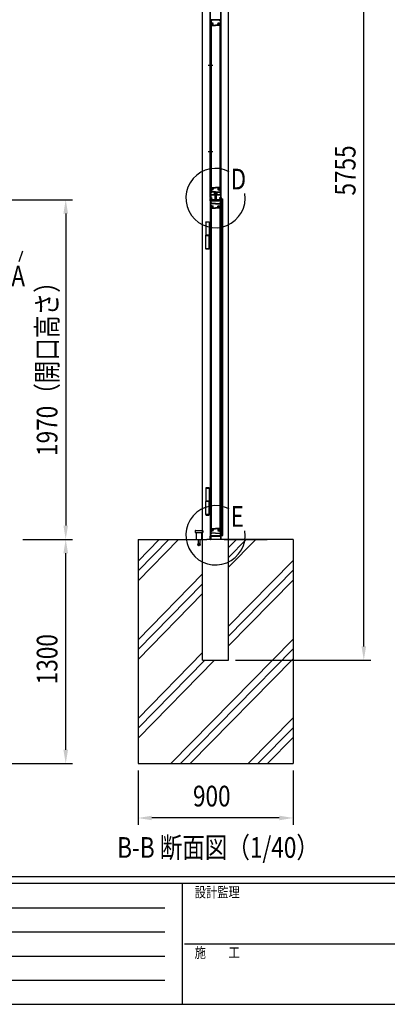
# Model space of a CAD drawing. Units: millimetres. Extents: x 275 to 16335, y 94 to 11534.
# Drawn here: x 4632 to 6766, y 94 to 5804 of the extents above; entities that cross this region are included whole.
import ezdxf

# ---------------------------------------------------------------- set-up
doc = ezdxf.new("R2010")
doc.units = ezdxf.units.MM
doc.linetypes.add('CENTER', pattern=[50.8, 31.75, -6.35, 6.35, -6.35])
doc.layers.add('FRAME', color=3, linetype='Continuous', lineweight=30)
for name, color, linetype in [('HATCH', 2, 'Continuous'), ('MOJI', 7, 'Continuous'), ('SJC', 7, 'Continuous'), ('SUNPOU', 4, 'Continuous')]:
    doc.layers.add(name, color=color, linetype=linetype)
doc.styles.add('EXT08', font='ROMANS', dxfattribs={"width": 0.8, "bigfont": 'EXTFONT'})
doc.styles.add('text-b', font='extslim2.shx', dxfattribs={"width": 0.8, "bigfont": 'extfont2.shx'})

msp = doc.modelspace()

# ---------------------------------------------------------------- linework, layer by layer
at = {"layer": 'FRAME'}
for p, q in [((15975, 833.8), (375, 833.8)), ((5575, 793.8), (375, 793.8)), ((5575, 793.8), (5575, 93.8)), ((8175, 793.8), (5575, 793.8)), ((375, 93.8), (5575, 93.8)), ((5575, 93.8), (8175, 93.8))]:
    msp.add_line(p, q, dxfattribs=at)
at = {"layer": 'FRAME', "color": 94}
for p, q in [((460, 653.8), (5475, 653.8)), ((460, 513.8), (5475, 513.8)), ((5590, 443.8), (8175, 443.8)), ((460, 373.8), (5475, 373.8)), ((460, 233.8), (5475, 233.8))]:
    msp.add_line(p, q, dxfattribs=at)
at = {"layer": 'HATCH'}
for p, q in [((5319.4, 2550.3), (5554.4, 2789.5)), ((5319.4, 2607.4), (5498.3, 2789.5)), ((5319.4, 2664.5), (5442.3, 2789.5)), ((5844.4, 2685.3), (5946.7, 2789.5)), ((5844.4, 2628.3), (6002.8, 2789.5)), ((5844.4, 2742.4), (5890.7, 2789.5)), ((5844.4, 2286.1), (6219.4, 2667.7)), ((5319.4, 2208.1), (5694.4, 2589.8)), ((5844.4, 2229), (6219.4, 2610.6)), ((5319.4, 2151), (5694.4, 2532.7)), ((5844.4, 2171.9), (6219.4, 2553.6)), ((5319.4, 2094), (5694.4, 2475.6)), ((5510.2, 1489.5), (6219.4, 2211.4)), ((5319.4, 1751.7), (5694.4, 2133.4)), ((5566.2, 1489.5), (6219.4, 2154.3)), ((5319.4, 1694.7), (5707.4, 2089.5)), ((5319.4, 1637.6), (5763.4, 2089.5)), ((5622.3, 1489.5), (6219.4, 2097.2)), ((5958.6, 1489.5), (6219.4, 1755)), ((6014.6, 1489.5), (6219.4, 1697.9)), ((6070.7, 1489.5), (6219.4, 1640.9))]:
    msp.add_line(p, q, dxfattribs=at)
at = {"layer": 'MOJI'}
for centre in [(5769.4, 4769.5), (5769.4, 2813.5)]:
    msp.add_arc(centre, 172.2, 62.4335, 8.8935, dxfattribs=at)
at = {"layer": 'SJC'}
for p, q in [((5694.4, 2789.5), (5694.4, 7844.5)), ((5844.4, 2789.5), (5844.4, 7844.5)), ((5738, 4789.5), (5738, 7789.5)), ((5739.6, 4789.5), (5739.6, 7789.5)), ((5799.6, 4789.5), (5799.6, 7789.5)), ((5801.2, 4789.5), (5801.2, 7789.5)), ((5738, 5789.5), (5739.6, 5789.5)), ((5739.6, 5802), (5739.6, 5804)), ((5739.6, 5799), (5739.6, 5797)), ((5739.6, 5794), (5739.6, 5790)), ((5739.6, 5785.5), (5739.6, 5789)), ((5741.6, 5789.5), (5740.1, 5789.5)), ((5740.1, 5789.5), (5742.1, 5789.5)), ((5741.6, 5789.5), (5740.1, 5789.5)), ((5740.6, 5770.5), (5741.6, 5770.5)), ((5741.2, 5787.5), (5741.2, 5773.5)), ((5741.2, 5787.5), (5744.4, 5787.5)), ((5741.2, 5773.5), (5741.6, 5773.5)), ((5741.6, 5803.5), (5745.1, 5803.5)), ((5741.6, 5789.5), (5741.6, 5803.5)), ((5741.6, 5787.5), (5741.6, 4813.5)), ((5741.6, 5787.5), (5744.6, 5787.5)), ((5741.6, 5770.5), (5741.6, 5773.5)), ((5742.1, 5802.5), (5743.1, 5803.5)), ((5742.1, 5802.5), (5742.1, 5789.5)), ((5743.1, 5803.5), (5744.7, 5803.5)), ((5743.1, 5803.5), (5744.7, 5803.5)), ((5743.6, 5800.3), (5743.6, 5789)), ((5748.2, 5800.3), (5743.6, 5800.3)), ((5743.6, 5789), (5744.9, 5789)), ((5743.9, 5801.8), (5744.9, 5803.2)), ((5748.2, 5801.5), (5744, 5801.5)), ((5744.4, 5787.5), (5744.4, 5779.5)), ((5744.4, 5779.5), (5746.4, 5777.5)), ((5744.6, 5787.5), (5744.6, 4813.5)), ((5745.1, 5802), (5745.1, 5803.5)), ((5745.6, 5801.5), (5746.6, 5801.5)), ((5745.9, 5788), (5745.9, 5780.1)), ((5745.9, 5780.1), (5747.4, 5778.6)), ((5746.4, 5777.5), (5746.4, 5771.5)), ((5747.1, 5802), (5747.1, 5803.5)), ((5769.6, 5803.5), (5747.1, 5803.5)), ((5748.4, 5801.8), (5747.4, 5803.2)), ((5747.4, 5770.5), (5769.6, 5770.5)), ((5747.6, 5803.5), (5769.6, 5803.5)), ((5747.9, 5776), (5747.9, 5772)), ((5747.9, 5772), (5769.6, 5772)), ((5749.1, 5778.9), (5748, 5778.5)), ((5749.8, 5777), (5748.3, 5776.5)), ((5749.6, 5801.7), (5749.6, 5802.3)), ((5769.6, 5802.3), (5749.6, 5802.3)), ((5756.1, 5781.2), (5756.1, 5782.9)), ((5756.1, 5776.1), (5756.1, 5777.8)), ((5791.7, 5803.5), (5769.6, 5803.5)), ((5769.6, 5803.5), (5792.1, 5803.5)), ((5769.6, 5802.3), (5789.6, 5802.3)), ((5791.3, 5772), (5769.6, 5772)), ((5791.8, 5770.5), (5769.6, 5770.5)), ((5783.1, 5781.2), (5783.1, 5782.9)), ((5783.1, 5776.1), (5783.1, 5777.8)), ((5789.5, 5777), (5791, 5776.5)), ((5789.6, 5801.7), (5789.6, 5802.3)), ((5790.2, 5778.9), (5791.3, 5778.5)), ((5790.9, 5801.8), (5791.9, 5803.2)), ((5791, 5801.5), (5795.2, 5801.5)), ((5791, 5800.3), (5795.6, 5800.3)), ((5791.3, 5776), (5791.3, 5772)), ((5793.3, 5780.1), (5791.8, 5778.6)), ((5792.1, 5802), (5792.1, 5803.5)), ((5793.6, 5801.5), (5792.6, 5801.5)), ((5794.8, 5779.5), (5792.8, 5777.5)), ((5792.8, 5777.5), (5792.8, 5771.5)), ((5793.3, 5788), (5793.3, 5780.1)), ((5794.1, 5802), (5794.1, 5803.5)), ((5797.6, 5803.5), (5794.1, 5803.5)), ((5795.6, 5789), (5794.3, 5789)), ((5795.4, 5801.8), (5794.4, 5803.2)), ((5796.1, 5803.5), (5794.6, 5803.5)), ((5794.6, 5787.5), (5794.6, 4813.5)), ((5797.6, 5787.5), (5794.6, 5787.5)), ((5798, 5787.5), (5794.8, 5787.5)), ((5794.8, 5787.5), (5794.8, 5779.5)), ((5795.6, 5800.3), (5795.6, 5789)), ((5797.1, 5802.5), (5796.1, 5803.5)), ((5797.1, 5802.5), (5797.1, 5789.5)), ((5799.1, 5789.5), (5797.1, 5789.5)), ((5797.6, 5789.5), (5797.6, 5803.5)), ((5797.6, 5789.5), (5799.1, 5789.5)), ((5797.6, 5789.5), (5799.1, 5789.5)), ((5797.6, 5787.5), (5797.6, 4813.5)), ((5797.6, 5770.5), (5797.6, 5773.5)), ((5798, 5773.5), (5797.6, 5773.5)), ((5798.7, 5770.5), (5797.6, 5770.5)), ((5798, 5787.5), (5798, 5773.5)), ((5799.6, 5802), (5799.6, 5804)), ((5799.6, 5799), (5799.6, 5797)), ((5799.6, 5794), (5799.6, 5790)), ((5799.6, 5785.5), (5799.6, 5789)), ((5739.6, 4815.5), (5739.6, 4812)), ((5740.1, 4811.5), (5739.6, 4812)), ((5740.1, 4811.5), (5739.6, 4811)), ((5739.6, 4811), (5739.6, 4807)), ((5739.6, 4802), (5739.6, 4804)), ((5739.6, 4799), (5739.6, 4797)), ((5740.6, 4830.5), (5741.6, 4830.5)), ((5741.6, 4830.5), (5741.1, 4830.5)), ((5741.1, 4811), (5741.1, 4806.2)), ((5741.2, 4813.5), (5741.2, 4827.5)), ((5741.2, 4827.5), (5741.6, 4827.5)), ((5741.2, 4813.5), (5744.4, 4813.5)), ((5741.6, 4830.5), (5741.6, 4827.5)), ((5741.6, 4813.5), (5744.6, 4813.5)), ((5741.6, 4803.5), (5745.1, 4803.5)), ((5741.6, 4789.5), (5741.6, 4803.5)), ((5742.1, 4812), (5744.9, 4812)), ((5769.6, 4804.7), (5742.6, 4804.7)), ((5743.1, 4803.5), (5744.7, 4803.5)), ((5744.4, 4821.5), (5746.4, 4823.5)), ((5744.4, 4813.5), (5744.4, 4821.5)), ((5745.1, 4802), (5745.1, 4803.5)), ((5745.6, 4801.5), (5746.6, 4801.5)), ((5745.9, 4820.9), (5747.4, 4822.4)), ((5745.9, 4813), (5745.9, 4820.9)), ((5746.4, 4823.5), (5746.4, 4829.5)), ((5747.1, 4802), (5747.1, 4803.5)), ((5769.6, 4803.5), (5747.1, 4803.5)), ((5747.4, 4830.5), (5769.6, 4830.5)), ((5747.9, 4829), (5769.6, 4829)), ((5747.9, 4825), (5747.9, 4829)), ((5749.1, 4822.1), (5748, 4822.5)), ((5749.8, 4823.9), (5748.3, 4824.5)), ((5756.1, 4824.9), (5756.1, 4823.2)), ((5756.1, 4819.8), (5756.1, 4818.1)), ((5763.1, 4799.3), (5762.1, 4798.7)), ((5762.1, 4798.7), (5762.1, 4793.8)), ((5763.1, 4799.3), (5769.6, 4799.3)), ((5765.9, 4798.6), (5765.9, 4793.8)), ((5791.8, 4830.5), (5769.6, 4830.5)), ((5791.3, 4829), (5769.6, 4829)), ((5769.6, 4804.7), (5796.6, 4804.7)), ((5769.6, 4803.5), (5792.1, 4803.5)), ((5776.1, 4799.3), (5769.6, 4799.3)), ((5773.4, 4798.6), (5773.4, 4793.8)), ((5776.1, 4799.3), (5777.1, 4798.7)), ((5777.1, 4798.7), (5777.1, 4793.8)), ((5783.1, 4824.9), (5783.1, 4823.2)), ((5783.1, 4819.8), (5783.1, 4818.1)), ((5789.5, 4823.9), (5791, 4824.5)), ((5790.2, 4822.1), (5791.3, 4822.5)), ((5791.3, 4825), (5791.3, 4829)), ((5793.3, 4820.9), (5791.8, 4822.4)), ((5792.1, 4802), (5792.1, 4803.5)), ((5793.6, 4801.5), (5792.6, 4801.5)), ((5792.8, 4823.5), (5792.8, 4829.5)), ((5794.8, 4821.5), (5792.8, 4823.5)), ((5793.3, 4813), (5793.3, 4820.9)), ((5794.1, 4802), (5794.1, 4803.5)), ((5797.6, 4803.5), (5794.1, 4803.5)), ((5797.1, 4812), (5794.3, 4812)), ((5797.6, 4813.5), (5794.6, 4813.5)), ((5794.8, 4813.5), (5794.8, 4821.5)), ((5798, 4813.5), (5794.8, 4813.5)), ((5797.6, 4830.5), (5797.6, 4827.5)), ((5797.6, 4830.5), (5798.1, 4830.5)), ((5798.7, 4830.5), (5797.6, 4830.5)), ((5798, 4827.5), (5797.6, 4827.5)), ((5797.6, 4789.5), (5797.6, 4803.5)), ((5798, 4813.5), (5798, 4827.5)), ((5798.1, 4811), (5798.1, 4806.2)), ((5799.1, 4811.5), (5799.6, 4812)), ((5799.1, 4811.5), (5799.6, 4811)), ((5799.6, 4815.5), (5799.6, 4812)), ((5799.6, 4811), (5799.6, 4807)), ((5799.6, 4802), (5799.6, 4804)), ((5799.6, 4799), (5799.6, 4797)), ((5801.6, 4753.5), (5737.6, 4753.5)), ((5737.6, 4753.5), (5737.6, 2811.5)), ((5801.6, 4751.5), (5737.6, 4751.5)), ((5738, 4789.5), (5739.6, 4789.5)), ((5738, 4771.9), (5738, 4789.5)), ((5738, 4789.5), (5739.6, 4789.5)), ((5738, 4753.5), (5738, 4767)), ((5739.2, 4773.5), (5739.6, 4773.5)), ((5739.2, 4765.5), (5739.2, 4773.5)), ((5739.2, 4765.5), (5739.6, 4765.5)), ((5739.6, 4794), (5739.6, 4790)), ((5739.6, 4753.5), (5739.6, 4789.5)), ((5739.6, 4786.5), (5739.6, 4762.5)), ((5739.6, 4773.5), (5739.6, 4765.5)), ((5769.6, 4759.5), (5739.6, 4759.5)), ((5739.6, 4759.5), (5739.6, 4753.5)), ((5739.6, 4710), (5739.6, 4751.5)), ((5739.6, 4747), (5739.6, 4751)), ((5739.6, 4742), (5739.6, 4744)), ((5741.6, 4789.5), (5740.1, 4789.5)), ((5741.6, 4751.5), (5740.1, 4751.5)), ((5741.6, 4751.5), (5740.1, 4751.5)), ((5741.6, 4751.5), (5741.6, 4737.5)), ((5741.9, 4786.5), (5741.9, 4762.5)), ((5741.9, 4771.5), (5747.6, 4771.5)), ((5741.9, 4767.5), (5747.6, 4767.5)), ((5742.6, 4789.5), (5796.6, 4789.5)), ((5742.6, 4787.2), (5796.6, 4787.2)), ((5742.6, 4761.8), (5796.6, 4761.8)), ((5745.6, 4739.5), (5746.6, 4739.5)), ((5747.6, 4771.5), (5747.6, 4767.5)), ((5761.6, 4791.1), (5769.6, 4791.1)), ((5761.6, 4789.5), (5761.6, 4791.1)), ((5761.6, 4789.5), (5769.6, 4789.5)), ((5769.6, 4793.8), (5761.9, 4793.8)), ((5761.9, 4793.8), (5761.9, 4791.1)), ((5762.1, 4793.8), (5769.6, 4793.8)), ((5765.6, 4787.2), (5765.6, 4761.8)), ((5766.6, 4761.8), (5766.6, 4787.2)), ((5768.3, 4793.8), (5771, 4791.1)), ((5769.6, 4793.8), (5777.3, 4793.8)), ((5777.1, 4793.8), (5769.6, 4793.8)), ((5777.6, 4791.1), (5769.6, 4791.1)), ((5777.6, 4789.5), (5769.6, 4789.5)), ((5769.6, 4759.5), (5799.6, 4759.5)), ((5772.6, 4761.8), (5772.6, 4787.2)), ((5773.6, 4787.2), (5773.6, 4761.8)), ((5777.3, 4793.8), (5777.3, 4791.1)), ((5777.6, 4789.5), (5777.6, 4791.1)), ((5793.6, 4739.5), (5792.6, 4739.5)), ((5797.3, 4771.5), (5793.1, 4771.5)), ((5793.1, 4771.5), (5793.1, 4767.5)), ((5797.3, 4767.5), (5793.1, 4767.5)), ((5797.3, 4786.5), (5797.3, 4762.5)), ((5797.6, 4789.5), (5799.1, 4789.5)), ((5797.6, 4751.5), (5799.1, 4751.5)), ((5797.6, 4751.5), (5799.1, 4751.5)), ((5797.6, 4751.5), (5797.6, 4737.5)), ((5799.6, 4794), (5799.6, 4790)), ((5801.2, 4789.5), (5799.6, 4789.5)), ((5799.6, 4753.5), (5799.6, 4789.5)), ((5801.2, 4789.5), (5799.6, 4789.5)), ((5799.6, 4786.5), (5799.6, 4762.5)), ((5799.6, 4774.5), (5801.1, 4774.5)), ((5799.6, 4762.5), (5799.6, 4774.5)), ((5799.6, 4762.5), (5809.6, 4762.5)), ((5799.6, 4759.5), (5799.6, 4753.5)), ((5799.6, 4710), (5799.6, 4751.5)), ((5799.6, 4747), (5799.6, 4751)), ((5799.6, 4742), (5799.6, 4744)), ((5801.1, 4769.8), (5800.8, 4769.5)), ((5801.1, 4769.2), (5800.8, 4769.5)), ((5801.1, 4769.8), (5801.1, 4774.5)), ((5801.1, 4773.5), (5801.1, 4765.5)), ((5801.6, 4773.5), (5801.1, 4773.5)), ((5801.1, 4764), (5801.1, 4769.2)), ((5801.6, 4765.5), (5801.1, 4765.5)), ((5801.1, 4764), (5810.6, 4764)), ((5801.2, 4773.5), (5801.2, 4789.5)), ((5801.2, 4764), (5801.2, 4765.5)), ((5801.6, 4765.5), (5801.6, 4773.5)), ((5801.6, 4753.5), (5801.6, 2811.5)), ((5803.3, 4751.4), (5804.1, 4750.9)), ((5803.3, 4742.5), (5804.1, 4743.1)), ((5803.5, 4752.3), (5805.1, 4751.2)), ((5803.5, 4741.6), (5805.1, 4742.7)), ((5804.1, 4743.1), (5804.1, 4750.9)), ((5805.1, 4751.2), (5804.9, 4749.2)), ((5804.9, 4749.2), (5806.3, 4749.2)), ((5805.1, 4742.7), (5804.9, 4744.7)), ((5804.9, 4744.7), (5806.3, 4744.7)), ((5805.1, 4750), (5805.1, 4752)), ((5805.1, 4742), (5805.1, 4744)), ((5805.1, 2811.5), (5805.1, 4742)), ((5805.6, 4752.5), (5809.6, 4752.5)), ((5805.6, 4749.5), (5806.1, 4749.5)), ((5805.6, 4744.5), (5806.1, 4744.5)), ((5805.6, 4741.5), (5811.1, 4741.5)), ((5805.8, 4747.8), (5807.1, 4747.8)), ((5805.8, 4746.2), (5807.1, 4746.2)), ((5806.1, 4751), (5809.6, 4751)), ((5806.1, 4749.5), (5806.1, 4751)), ((5806.1, 4743), (5806.1, 4744.5)), ((5806.1, 4743), (5809.6, 4743)), ((5806.3, 4749.2), (5806.3, 4750.2)), ((5806.3, 4744.7), (5806.3, 4743.8)), ((5806.7, 4750.3), (5809.1, 4748.5)), ((5806.7, 4743.6), (5809.1, 4745.5)), ((5809.1, 4748.5), (5809.1, 4747)), ((5809.1, 4745.5), (5809.1, 4747)), ((5809.6, 4752.5), (5809.6, 4762.5)), ((5809.6, 4743), (5809.6, 4751)), ((5811.1, 2811.5), (5811.1, 4763.5)), ((5739.6, 4739), (5739.6, 4737)), ((5739.6, 4730), (5739.6, 4734)), ((5740.1, 4729.5), (5739.6, 4730)), ((5740.1, 4729.5), (5739.6, 4729)), ((5739.6, 4725.5), (5739.6, 4729)), ((5739.6, 4710), (5741.6, 4710)), ((5740.6, 4710.5), (5741.6, 4710.5)), ((5741.1, 4730), (5741.1, 4734.8)), ((5741.6, 4710.5), (5741.1, 4710.5)), ((5741.2, 4727.5), (5741.2, 4713.5)), ((5741.2, 4727.5), (5744.4, 4727.5)), ((5741.2, 4713.5), (5741.6, 4713.5)), ((5741.6, 4737.5), (5745.1, 4737.5)), ((5741.6, 4727.5), (5741.6, 2835.5)), ((5741.6, 4727.5), (5744.6, 4727.5)), ((5741.6, 4710.5), (5741.6, 4713.5)), ((5742.1, 4729), (5744.9, 4729)), ((5769.6, 4736.3), (5742.6, 4736.3)), ((5744.6, 4727.5), (5744.6, 2835.5)), ((5744.6, 4719.3), (5746.4, 4717.5)), ((5745.1, 4739), (5745.1, 4737.5)), ((5745.9, 4728), (5745.9, 4720.1)), ((5745.9, 4720.1), (5747.4, 4718.6)), ((5746.4, 4717.5), (5746.4, 4711.5)), ((5747.1, 4739), (5747.1, 4737.5)), ((5769.6, 4737.5), (5747.1, 4737.5)), ((5747.4, 4710.5), (5769.6, 4710.5)), ((5747.9, 4716), (5747.9, 4712)), ((5747.9, 4712), (5769.6, 4712)), ((5749.1, 4718.9), (5748, 4718.5)), ((5749.8, 4717), (5748.3, 4716.5)), ((5756.1, 4721.2), (5756.1, 4722.9)), ((5756.1, 4716.1), (5756.1, 4717.8)), ((5769.6, 4737.5), (5792.1, 4737.5)), ((5769.6, 4736.3), (5796.6, 4736.3)), ((5791.3, 4712), (5769.6, 4712)), ((5791.8, 4710.5), (5769.6, 4710.5)), ((5783.1, 4721.2), (5783.1, 4722.9)), ((5783.1, 4716.1), (5783.1, 4717.8)), ((5789.5, 4717), (5791, 4716.5)), ((5790.2, 4718.9), (5791.3, 4718.5)), ((5791.3, 4716), (5791.3, 4712)), ((5793.3, 4720.1), (5791.8, 4718.6)), ((5792.1, 4739), (5792.1, 4737.5)), ((5794.6, 4719.3), (5792.8, 4717.5)), ((5792.8, 4717.5), (5792.8, 4711.5)), ((5793.3, 4728), (5793.3, 4720.1)), ((5794.1, 4739), (5794.1, 4737.5)), ((5797.6, 4737.5), (5794.1, 4737.5)), ((5797.1, 4729), (5794.3, 4729)), ((5794.6, 4727.5), (5794.6, 2835.5)), ((5797.6, 4727.5), (5794.6, 4727.5)), ((5798, 4727.5), (5794.8, 4727.5)), ((5797.6, 4727.5), (5797.6, 2835.5)), ((5797.6, 4710.5), (5797.6, 4713.5)), ((5798, 4713.5), (5797.6, 4713.5)), ((5797.6, 4710.5), (5798.1, 4710.5)), ((5798.7, 4710.5), (5797.6, 4710.5)), ((5799.6, 4710), (5797.6, 4710)), ((5798, 4727.5), (5798, 4713.5)), ((5798.1, 4730), (5798.1, 4734.8)), ((5799.1, 4729.5), (5799.6, 4730)), ((5799.1, 4729.5), (5799.6, 4729)), ((5799.6, 4739), (5799.6, 4737)), ((5799.6, 4730), (5799.6, 4734)), ((5799.6, 4725.5), (5799.6, 4729)), ((5732.7, 4628.7), (5712.5, 4628.7)), ((5712.5, 4628.7), (5712.5, 4554.2)), ((5713.6, 4631.2), (5714.1, 4631.7)), ((5713.6, 4631.2), (5731.6, 4631.2)), ((5713.6, 4628.7), (5713.6, 4631.2)), ((5714.1, 4631.7), (5731.1, 4631.7)), ((5731.1, 4631.7), (5731.6, 4631.2)), ((5731.6, 4631.2), (5731.6, 4628.7)), ((5732.7, 4628.7), (5732.7, 4554.2)), ((5732.7, 4628.7), (5737.6, 4628.7)), ((5732.7, 4554.2), (5712.5, 4554.2)), ((5712.5, 4476.7), (5712.5, 4551.2)), ((5732.6, 4551.2), (5712.5, 4551.2)), ((5712.6, 4551.2), (5712.6, 4554.2)), ((5732.6, 4554.2), (5712.6, 4554.2)), ((5712.6, 4551.2), (5712.6, 4554.2)), ((5732.6, 4551.2), (5712.6, 4551.2)), ((5732.6, 4554.2), (5732.6, 4551.2)), ((5732.6, 4554.2), (5732.6, 4551.2)), ((5732.7, 4554.2), (5737.6, 4554.2)), ((5732.7, 4476.7), (5732.7, 4551.2)), ((5732.7, 4551.2), (5737.6, 4551.2)), ((5712.5, 4476.7), (5732.7, 4476.7)), ((5713.6, 4474.2), (5713.6, 4476.7)), ((5731.6, 4474.2), (5713.6, 4474.2)), ((5714.1, 4473.7), (5713.6, 4474.2)), ((5731.1, 4473.7), (5714.1, 4473.7)), ((5731.6, 4474.2), (5731.1, 4473.7)), ((5731.6, 4476.7), (5731.6, 4474.2)), ((5732.7, 4476.7), (5737.6, 4476.7)), ((5712.5, 3086.2), (5712.5, 3011.7)), ((5712.5, 3086.2), (5732.7, 3086.2)), ((5714.1, 3089.2), (5713.6, 3088.7)), ((5731.6, 3088.7), (5713.6, 3088.7)), ((5713.6, 3088.7), (5713.6, 3086.2)), ((5731.1, 3089.2), (5714.1, 3089.2)), ((5731.6, 3088.7), (5731.1, 3089.2)), ((5731.6, 3086.2), (5731.6, 3088.7)), ((5732.7, 3086.2), (5732.7, 3011.7)), ((5732.7, 3086.2), (5737.6, 3086.2)), ((5732.6, 3011.7), (5712.5, 3011.7)), ((5732.7, 3008.7), (5712.5, 3008.7)), ((5712.5, 2934.2), (5712.5, 3008.7)), ((5732.6, 3011.7), (5712.6, 3011.7)), ((5712.6, 3011.7), (5712.6, 3008.7)), ((5712.6, 3011.7), (5712.6, 3008.7)), ((5732.6, 3008.7), (5712.6, 3008.7)), ((5732.6, 3008.7), (5732.6, 3011.7)), ((5732.6, 3008.7), (5732.6, 3011.7)), ((5732.7, 3011.7), (5737.6, 3011.7)), ((5732.7, 2934.2), (5732.7, 3008.7)), ((5732.7, 3008.7), (5737.6, 3008.7)), ((5732.7, 2934.2), (5712.5, 2934.2)), ((5713.6, 2934.2), (5713.6, 2931.7)), ((5713.6, 2931.7), (5731.6, 2931.7)), ((5713.6, 2931.7), (5714.1, 2931.2)), ((5714.1, 2931.2), (5731.1, 2931.2)), ((5731.1, 2931.2), (5731.6, 2931.7)), ((5731.6, 2931.7), (5731.6, 2934.2)), ((5732.7, 2934.2), (5737.6, 2934.2)), ((5650.1, 2839.5), (5650.1, 2829.5)), ((5650.1, 2829.5), (5695.1, 2829.5)), ((5652.1, 2841.5), (5693.1, 2841.5)), ((5657.6, 2829.5), (5657.6, 2789.5)), ((5687.6, 2829.5), (5687.6, 2789.5)), ((5695.1, 2839.5), (5695.1, 2829.5)), ((5737.6, 2811.5), (5801.6, 2811.5)), ((5737.6, 2811.5), (5737.6, 2809.5)), ((5737.6, 2809.5), (5801.6, 2809.5)), ((5738, 2789.5), (5738, 2809.5)), ((5739.6, 2853), (5739.6, 2811.5)), ((5739.6, 2853), (5741.6, 2853)), ((5739.6, 2837.5), (5739.6, 2834)), ((5740.1, 2833.5), (5739.6, 2834)), ((5740.1, 2833.5), (5739.6, 2833)), ((5739.6, 2833), (5739.6, 2829)), ((5739.6, 2824), (5739.6, 2826)), ((5739.6, 2821), (5739.6, 2819)), ((5739.6, 2816), (5739.6, 2812)), ((5739.6, 2789.5), (5739.6, 2809.5)), ((5741.6, 2811.5), (5740.1, 2811.5)), ((5741.6, 2811.5), (5740.1, 2811.5)), ((5740.6, 2852.5), (5741.6, 2852.5)), ((5741.6, 2852.5), (5741.1, 2852.5)), ((5741.1, 2833), (5741.1, 2828.2)), ((5741.2, 2835.5), (5741.2, 2849.5)), ((5741.2, 2849.5), (5741.6, 2849.5)), ((5741.2, 2835.5), (5744.4, 2835.5)), ((5741.6, 2852.5), (5741.6, 2849.5)), ((5741.6, 2835.5), (5744.6, 2835.5)), ((5741.6, 2811.5), (5741.6, 2825.5)), ((5741.6, 2825.5), (5745.1, 2825.5)), ((5742.1, 2834), (5744.9, 2834)), ((5769.6, 2826.7), (5742.6, 2826.7)), ((5742.6, 2789.5), (5742.6, 2809.5)), ((5744.2, 2789.5), (5744.2, 2809.5)), ((5744.4, 2843.5), (5746.4, 2845.5)), ((5744.4, 2835.5), (5744.4, 2843.5)), ((5745.1, 2824), (5745.1, 2825.5)), ((5745.6, 2823.5), (5746.6, 2823.5)), ((5745.9, 2842.9), (5747.4, 2844.4)), ((5745.9, 2835), (5745.9, 2842.9)), ((5746.4, 2845.5), (5746.4, 2851.5)), ((5747.1, 2824), (5747.1, 2825.5)), ((5769.6, 2825.5), (5747.1, 2825.5)), ((5747.4, 2852.5), (5769.6, 2852.5)), ((5747.9, 2851), (5769.6, 2851)), ((5747.9, 2847), (5747.9, 2851)), ((5749.1, 2844.1), (5748, 2844.5)), ((5749.8, 2845.9), (5748.3, 2846.5)), ((5756.1, 2846.9), (5756.1, 2845.2)), ((5756.1, 2841.8), (5756.1, 2840.1)), ((5791.8, 2852.5), (5769.6, 2852.5)), ((5791.3, 2851), (5769.6, 2851)), ((5769.6, 2826.7), (5796.6, 2826.7)), ((5769.6, 2825.5), (5792.1, 2825.5)), ((5783.1, 2846.9), (5783.1, 2845.2)), ((5783.1, 2841.8), (5783.1, 2840.1)), ((5789.5, 2845.9), (5791, 2846.5)), ((5790.2, 2844.1), (5791.3, 2844.5)), ((5791.3, 2847), (5791.3, 2851)), ((5793.3, 2842.9), (5791.8, 2844.4)), ((5792.1, 2824), (5792.1, 2825.5)), ((5793.6, 2823.5), (5792.6, 2823.5)), ((5792.8, 2845.5), (5792.8, 2851.5)), ((5794.8, 2843.5), (5792.8, 2845.5)), ((5793.3, 2835), (5793.3, 2842.9)), ((5794.1, 2824), (5794.1, 2825.5)), ((5797.6, 2825.5), (5794.1, 2825.5)), ((5797.1, 2834), (5794.3, 2834)), ((5797.6, 2835.5), (5794.6, 2835.5)), ((5794.8, 2835.5), (5794.8, 2843.5)), ((5798, 2835.5), (5794.8, 2835.5)), ((5799.6, 2853), (5797.6, 2853)), ((5797.6, 2852.5), (5797.6, 2849.5)), ((5797.6, 2852.5), (5798.1, 2852.5)), ((5798.7, 2852.5), (5797.6, 2852.5)), ((5798, 2849.5), (5797.6, 2849.5)), ((5797.6, 2811.5), (5797.6, 2825.5)), ((5797.6, 2811.5), (5799.1, 2811.5)), ((5797.6, 2811.5), (5799.1, 2811.5)), ((5798, 2835.5), (5798, 2849.5)), ((5798.1, 2833), (5798.1, 2828.2)), ((5799.1, 2833.5), (5799.6, 2834)), ((5799.1, 2833.5), (5799.6, 2833)), ((5799.6, 2853), (5799.6, 2811.5)), ((5799.6, 2837.5), (5799.6, 2834)), ((5799.6, 2833), (5799.6, 2829)), ((5799.6, 2824), (5799.6, 2826)), ((5799.6, 2821), (5799.6, 2819)), ((5799.6, 2816), (5799.6, 2812)), ((5799.6, 2789.5), (5799.6, 2809.5)), ((5801.2, 2789.5), (5801.2, 2809.5)), ((5801.6, 2811.5), (5811.1, 2811.5)), ((5801.6, 2809.5), (5801.6, 2811.5)), ((5319.4, 2789.5), (5319.4, 1489.5)), ((5319.4, 2789.5), (5719.4, 2789.5)), ((5657.6, 2789.5), (5687.6, 2789.5)), ((5665.9, 2756.2), (5667.6, 2765.8)), ((5665.9, 2756.2), (5670.4, 2755.4)), ((5667.6, 2789.5), (5667.6, 2765.8)), ((5670.4, 2755.4), (5672.1, 2765.5)), ((5672.1, 2770.5), (5673.1, 2770.5)), ((5672.1, 2770.5), (5672.1, 2765.5)), ((5673.1, 2770.5), (5673.1, 2765.5)), ((5673.1, 2765.5), (5674.9, 2755.4)), ((5679.3, 2756.2), (5674.9, 2755.4)), ((5677.6, 2789.5), (5677.6, 2765.8)), ((5677.6, 2765.8), (5679.3, 2756.2)), ((5694.4, 2089.5), (5694.4, 2789.5)), ((5819.4, 2789.5), (5719.4, 2789.5)), ((5737.3, 2789.5), (5739.6, 2789.5)), ((5737.3, 2789.5), (5739.6, 2789.5)), ((5801.9, 2789.5), (5799.6, 2789.5)), ((5819.4, 2789.5), (6069.4, 2789.5)), ((6094.4, 2789.5), (5819.4, 2789.5)), ((6219.4, 2789.5), (5819.4, 2789.5)), ((5844.4, 2089.5), (5844.4, 2789.5)), ((6219.4, 2789.5), (6219.4, 1489.5)), ((5694.4, 2089.5), (5844.4, 2089.5)), ((5319.4, 1489.5), (6219.4, 1489.5))]:
    msp.add_line(p, q, dxfattribs=at)
at = {"layer": 'SJC', "linetype": 'CENTER'}
for p, q in [((5725.7, 5539.5), (5753.5, 5539.5)), ((5725.7, 5039.5), (5753.5, 5039.5))]:
    msp.add_line(p, q, dxfattribs=at)
at = {"layer": 'SJC'}
for centre, radius, start, end in [((5740.9, 5802), 1.25, 180, 216.8699), ((5740.9, 5799), 1.25, 143.1301, 180), ((5740.9, 5797), 1.25, 180, 216.8699), ((5740.9, 5794), 1.25, 143.1301, 180), ((5740.1, 5790), 0.5, 180, 270), ((5740.1, 5789), 0.5, 90, 180), ((5964.9, 5785.5), 225.3, 180, 183.6991), ((5738.9, 5800.5), 1.25, 323.1301, 36.8699), ((5738.9, 5795.5), 1.25, 323.1301, 36.8699), ((5740.6, 5771), 0.5, 183.6991, 270), ((5744, 5801.7), 0.2, 144.4983, 270), ((5744.7, 5803.3), 0.2, 324.4983, 90), ((5744.9, 5788), 1, 0, 90), ((5745.6, 5802), 0.5, 180, 270), ((5747.4, 5771.5), 1, 180, 270), ((5746.6, 5802), 0.5, 270, 0), ((5747.6, 5803.3), 0.2, 90, 215.5017), ((5747.8, 5778.9), 0.5, 225, 290), ((5748.4, 5776), 0.5, 110, 180), ((5748.2, 5801.7), 0.2, 270, 35.5017), ((5748.2, 5801.7), 1.4, 270, 0), ((5748.9, 5779.4), 0.5, 290, 1.3885), ((5753.6, 5779.5), 4.2, 53.4704, 181.3885), ((5750, 5776.5), 0.5, 38.6115, 110), ((5753.6, 5779.5), 4.2, 218.6115, 306.5296), ((5753.6, 5779.5), 2.25, 39.1463, 320.8537), ((5755.7, 5781.2), 0.425, 219.1463, 0), ((5755.7, 5777.8), 0.425, 0, 140.8537), ((5785.6, 5779.5), 4.2, 358.6115, 126.5296), ((5783.6, 5781.2), 0.425, 180, 320.8537), ((5783.6, 5777.8), 0.425, 39.1463, 180), ((5785.6, 5779.5), 4.2, 233.4704, 321.3885), ((5785.6, 5779.5), 2.25, 219.1463, 140.8537), ((5789.3, 5776.5), 0.5, 70, 141.3885), ((5791, 5801.7), 1.4, 180, 270), ((5790.3, 5779.4), 0.5, 178.6115, 250), ((5791, 5801.7), 0.2, 144.4983, 270), ((5790.8, 5776), 0.5, 360, 70), ((5791.5, 5778.9), 0.5, 250, 315), ((5791.7, 5803.3), 0.2, 324.4983, 90), ((5791.8, 5771.5), 1, 270, 0), ((5792.6, 5802), 0.5, 180, 270), ((5794.3, 5788), 1, 90, 180), ((5793.6, 5802), 0.5, 270, 0), ((5794.6, 5803.3), 0.2, 90, 215.5017), ((5795.2, 5801.7), 0.2, 270, 35.5017), ((5798.7, 5771), 0.5, 270, 356.3009), ((5800.4, 5800.5), 1.25, 143.1301, 216.8699), ((5800.4, 5795.5), 1.25, 143.1301, 216.8699), ((5799.1, 5790), 0.5, 270, 0), ((5799.1, 5789), 0.5, 0, 90), ((5574.4, 5785.5), 225.3, 356.3009, 0), ((5798.4, 5802), 1.25, 323.1301, 0), ((5798.4, 5799), 1.25, 0, 36.8699), ((5798.4, 5797), 1.25, 323.1301, 0), ((5798.4, 5794), 1.25, 0, 36.8699), ((5964.9, 4815.5), 225.3, 176.3009, 180), ((5740.9, 4807), 1.25, 180, 216.8699), ((5740.9, 4804), 1.25, 143.1301, 180), ((5740.9, 4802), 1.25, 180, 216.8699), ((5740.9, 4799), 1.25, 143.1301, 180), ((5740.9, 4797), 1.25, 180, 216.8699), ((5738.9, 4805.5), 1.25, 323.1301, 36.8699), ((5738.9, 4800.5), 1.25, 323.1301, 36.8699), ((5740.6, 4830), 0.5, 90, 176.3009), ((5742.1, 4811), 1, 90, 180), ((5742.6, 4806.2), 1.5, 180, 270), ((5744.9, 4813), 1, 270, 360), ((5745.6, 4802), 0.5, 180, 270), ((5747.4, 4829.5), 1, 90, 180), ((5746.6, 4802), 0.5, 270, 0), ((5747.8, 4822), 0.5, 70, 135), ((5748.4, 4825), 0.5, 180, 250), ((5748.9, 4821.6), 0.5, 358.6115, 70), ((5753.6, 4821.5), 4.2, 178.6115, 306.5296), ((5750, 4824.4), 0.5, 250, 321.3885), ((5753.6, 4821.5), 4.2, 53.4704, 141.3885), ((5753.6, 4821.5), 2.25, 39.1463, 320.8537), ((5755.7, 4823.2), 0.425, 219.1463, 0), ((5755.7, 4819.8), 0.425, 0, 140.8537), ((5763.6, 4795), 4.28, 57.4324, 95.9704), ((5769.1, 4791.3), 8, 86.0727, 113.5944), ((5770.2, 4791.3), 8, 66.4056, 93.9273), ((5775.7, 4795), 4.28, 84.0296, 122.5676), ((5785.6, 4821.5), 4.2, 38.6115, 126.5296), ((5783.6, 4823.2), 0.425, 180, 320.8537), ((5785.6, 4821.5), 4.2, 233.4704, 1.3885), ((5783.6, 4819.8), 0.425, 39.1463, 180), ((5785.6, 4821.5), 2.25, 219.1463, 140.8537), ((5789.3, 4824.4), 0.5, 218.6115, 290), ((5790.3, 4821.6), 0.5, 110, 181.3885), ((5790.8, 4825), 0.5, 290, 0), ((5791.5, 4822), 0.5, 45, 110), ((5791.8, 4829.5), 1, 0, 90), ((5792.6, 4802), 0.5, 180, 270), ((5794.3, 4813), 1, 180, 270), ((5793.6, 4802), 0.5, 270, 0), ((5796.6, 4806.2), 1.5, 270, 0), ((5797.1, 4811), 1, 0, 90), ((5798.7, 4830), 0.5, 3.6991, 90), ((5800.4, 4805.5), 1.25, 143.1301, 216.8699), ((5800.4, 4800.5), 1.25, 143.1301, 216.8699), ((5574.4, 4815.5), 225.3, 360, 3.6991), ((5798.4, 4807), 1.25, 323.1301, 0), ((5798.4, 4804), 1.25, 0, 36.8699), ((5798.4, 4802), 1.25, 323.1301, 0), ((5798.4, 4799), 1.25, 0, 36.8699), ((5798.4, 4797), 1.25, 323.1301, 0), ((5742.8, 4769.5), 5.4, 132.2055, 227.7946), ((5740.9, 4794), 1.25, 143.1301, 180), ((5740.1, 4790), 0.5, 180, 270), ((5742.6, 4786.5), 3, 90, 180), ((5742.6, 4762.5), 3, 180, 270), ((5740.1, 4751), 0.5, 90, 180), ((5740.9, 4747), 1.25, 180, 216.8699), ((5740.9, 4744), 1.25, 143.1301, 180), ((5740.9, 4742), 1.25, 180, 216.8699), ((5740.9, 4739), 1.25, 143.1301, 180), ((5738.9, 4795.5), 1.25, 323.1301, 36.8699), ((5738.9, 4745.5), 1.25, 323.1301, 36.8699), ((5738.9, 4740.5), 1.25, 323.1301, 36.8699), ((5742.6, 4786.5), 0.7, 90, 180), ((5742.6, 4762.5), 0.7, 180, 270), ((5745.6, 4739), 0.5, 90, 180), ((5746.6, 4739), 0.5, 0, 90), ((5792.6, 4739), 0.5, 90, 180), ((5793.6, 4739), 0.5, 0, 90), ((5796.6, 4786.5), 3, 0, 90), ((5796.6, 4786.5), 0.7, 0, 90), ((5796.6, 4762.5), 3, 270, 0), ((5796.6, 4762.5), 0.7, 270, 0), ((5800.4, 4795.5), 1.25, 143.1301, 216.8699), ((5799.1, 4790), 0.5, 270, 0), ((5799.1, 4751), 0.5, 0, 90), ((5800.4, 4745.5), 1.25, 143.1301, 216.8699), ((5800.4, 4740.5), 1.25, 143.1301, 216.8699), ((5798.4, 4794), 1.25, 0, 36.8699), ((5798.4, 4747), 1.25, 323.1301, 0), ((5798.4, 4744), 1.25, 0, 36.8699), ((5798.4, 4742), 1.25, 323.1301, 0), ((5798.4, 4739), 1.25, 0, 36.8699), ((5810.5, 4747), 9.37, 145.5596, 214.4404), ((5797.9, 4769.5), 5.4, 312.2054, 47.7945), ((5810.6, 4747), 8.66, 149.2263, 210.7794), ((5803.2, 4752), 0.5, 45, 143.9284), ((5803.2, 4742), 0.5, 216.0716, 315), ((5803.2, 4751.4), 0.1, 45, 147.4451), ((5803.2, 4742.6), 0.1, 212.5549, 315), ((5805.6, 4752), 0.5, 90, 180), ((5805.6, 4750), 0.5, 180, 270), ((5805.9, 4747), 0.807, 97.6281, 262.3719), ((5805.6, 4744), 0.5, 90, 180), ((5805.6, 4742), 0.5, 180, 270), ((5806.5, 4750.2), 0.2, 55.7131, 173.4802), ((5806.5, 4743.8), 0.2, 186.5198, 304.2869), ((5807, 4747), 0.807, 277.6281, 82.3719), ((5810.6, 4763.5), 0.5, 0, 90), ((5740.9, 4737), 1.25, 180, 216.8699), ((5740.9, 4734), 1.25, 143.1301, 180), ((5964.9, 4725.5), 225.3, 180, 183.6991), ((5738.9, 4735.5), 1.25, 323.1301, 36.8699), ((5740.6, 4711), 0.5, 183.6991, 270), ((5742.6, 4734.8), 1.5, 90, 180), ((5742.1, 4730), 1, 180, 270), ((5744.9, 4728), 1, 0, 90), ((5747.4, 4711.5), 1, 180, 270), ((5747.8, 4718.9), 0.5, 225, 290), ((5748.4, 4716), 0.5, 110, 180), ((5748.9, 4719.4), 0.5, 290, 1.3885), ((5753.6, 4719.5), 4.2, 53.4704, 181.3885), ((5750, 4716.5), 0.5, 38.6115, 110), ((5753.6, 4719.5), 4.2, 218.6115, 306.5296), ((5753.6, 4719.5), 2.25, 39.1463, 320.8537), ((5755.7, 4721.2), 0.425, 219.1463, 0), ((5755.7, 4717.8), 0.425, 0, 140.8537), ((5785.6, 4719.5), 4.2, 358.6115, 126.5296), ((5783.6, 4721.2), 0.425, 180, 320.8537), ((5783.6, 4717.8), 0.425, 39.1463, 180), ((5785.6, 4719.5), 4.2, 233.4704, 321.3885), ((5785.6, 4719.5), 2.25, 219.1463, 140.8537), ((5789.3, 4716.5), 0.5, 70, 141.3885), ((5790.3, 4719.4), 0.5, 178.6115, 250), ((5790.8, 4716), 0.5, 360, 70), ((5791.5, 4718.9), 0.5, 250, 315), ((5791.8, 4711.5), 1, 270, 0), ((5794.3, 4728), 1, 90, 180), ((5796.6, 4734.8), 1.5, 0, 90), ((5797.1, 4730), 1, 270, 0), ((5798.7, 4711), 0.5, 270, 356.3009), ((5800.4, 4735.5), 1.25, 143.1301, 216.8699), ((5574.4, 4725.5), 225.3, 356.3009, 0), ((5798.4, 4737), 1.25, 323.1301, 0), ((5798.4, 4734), 1.25, 0, 36.8699), ((5652.1, 2839.5), 2, 90, 180), ((5693.1, 2839.5), 2, 0, 90), ((5964.9, 2837.5), 225.3, 176.3009, 180), ((5740.9, 2829), 1.25, 180, 216.8699), ((5740.9, 2826), 1.25, 143.1301, 180), ((5740.9, 2824), 1.25, 180, 216.8699), ((5740.9, 2821), 1.25, 143.1301, 180), ((5740.9, 2819), 1.25, 180, 216.8699), ((5740.9, 2816), 1.25, 143.1301, 180), ((5740.1, 2812), 0.5, 180, 270), ((5738.9, 2827.5), 1.25, 323.1301, 36.8699), ((5738.9, 2822.5), 1.25, 323.1301, 36.8699), ((5738.9, 2817.5), 1.25, 323.1301, 36.8699), ((5740.6, 2852), 0.5, 90, 176.3009), ((5742.1, 2833), 1, 90, 180), ((5742.6, 2828.2), 1.5, 180, 270), ((5744.9, 2835), 1, 270, 0), ((5745.6, 2824), 0.5, 180, 270), ((5747.4, 2851.5), 1, 90, 180), ((5746.6, 2824), 0.5, 270, 0), ((5747.8, 2844), 0.5, 70, 135), ((5748.4, 2847), 0.5, 180, 250), ((5748.9, 2843.6), 0.5, 358.6115, 70), ((5753.6, 2843.5), 4.2, 178.6115, 306.5296), ((5750, 2846.4), 0.5, 250, 321.3885), ((5753.6, 2843.5), 4.2, 53.4704, 141.3885), ((5753.6, 2843.5), 2.25, 39.1463, 320.8537), ((5755.7, 2845.2), 0.425, 219.1463, 0), ((5755.7, 2841.8), 0.425, 0, 140.8537), ((5785.6, 2843.5), 4.2, 38.6115, 126.5296), ((5783.6, 2845.2), 0.425, 180, 320.8537), ((5785.6, 2843.5), 4.2, 233.4704, 1.3885), ((5783.6, 2841.8), 0.425, 39.1463, 180), ((5785.6, 2843.5), 2.25, 219.1463, 140.8537), ((5789.3, 2846.4), 0.5, 218.6115, 290), ((5790.3, 2843.6), 0.5, 110, 181.3885), ((5790.8, 2847), 0.5, 290, 0), ((5791.5, 2844), 0.5, 45, 110), ((5791.8, 2851.5), 1, 0, 90), ((5792.6, 2824), 0.5, 180, 270), ((5794.3, 2835), 1, 180, 270), ((5793.6, 2824), 0.5, 270, 0), ((5796.6, 2828.2), 1.5, 270, 0), ((5797.1, 2833), 1, 0, 90), ((5798.7, 2852), 0.5, 3.6991, 90), ((5800.4, 2827.5), 1.25, 143.1301, 216.8699), ((5800.4, 2822.5), 1.25, 143.1301, 216.8699), ((5800.4, 2817.5), 1.25, 143.1301, 216.8699), ((5799.1, 2812), 0.5, 270, 0), ((5574.4, 2837.5), 225.3, 0, 3.6991), ((5798.4, 2829), 1.25, 323.1301, 0), ((5798.4, 2826), 1.25, 0, 36.8699), ((5798.4, 2824), 1.25, 323.1301, 0), ((5798.4, 2821), 1.25, 0, 36.8699), ((5798.4, 2819), 1.25, 323.1301, 0), ((5798.4, 2816), 1.25, 0, 36.8699), ((5672.6, 2756.7), 2.64, 210.4838, 329.5161)]:
    msp.add_arc(centre, radius, start, end, dxfattribs=at)
at = {"layer": 'SUNPOU'}
for p, q in [((6630, 2169.5), (6630, 7764.5)), ((3982.8, 4759.5), (4939.6, 4759.5)), ((4899.6, 4679.5), (4899.6, 2869.5)), ((4628.7, 4400.6), (4650.5, 4462.5)), ((4649.8, 2789.5), (4939.6, 2789.5)), ((4649.8, 2789.5), (4939.6, 2789.5)), ((4899.6, 1569.5), (4899.6, 2709.5)), ((5884.4, 2089.5), (6670, 2089.5)), ((4574.8, 1489.5), (4939.6, 1489.5)), ((5319.4, 1449.5), (5319.4, 1134.3)), ((6219.4, 1449.5), (6219.4, 1134.3)), ((6139.4, 1174.3), (5399.4, 1174.3))]:
    msp.add_line(p, q, dxfattribs=at)
for points in [[(4886.3, 4679.5), (4913, 4679.5), (4899.6, 4759.5)], [(4886.3, 2869.5), (4913, 2869.5), (4899.6, 2789.5)], [(4886.3, 2709.5), (4913, 2709.5), (4899.6, 2789.5)], [(6616.7, 2169.5), (6643.4, 2169.5), (6630, 2089.5)], [(4886.3, 1569.5), (4913, 1569.5), (4899.6, 1489.5)], [(5399.4, 1187.6), (5399.4, 1161), (5319.4, 1174.3)], [(6139.4, 1187.6), (6139.4, 1161), (6219.4, 1174.3)]]:
    msp.add_solid(points, dxfattribs=at)

# ---------------------------------------------------------------- texts
at = {"layer": 'FRAME', "style": 'text-b', "width": 0.8}
for s, p in [('設計監理', (5648.4, 713.8)), ('施\u3000\u3000工', (5648.4, 363.8))]:
    msp.add_text(s, height=60, dxfattribs=at).set_placement(p)
at = {"layer": 'MOJI', "style": 'EXT08', "width": 0.8}
for s, p in [('D', (5856.9, 4819.3)), ('A', (4584, 4256.7)), ('E', (5856.9, 2863.3)), ('B-B 断面図（1/40）', (5198.4, 943.3))]:
    msp.add_text(s, height=120, dxfattribs=at).set_placement(p)
at = {"layer": 'SUNPOU', "style": 'EXT08', "width": 0.8}
for s, p in [('5755', (6582, 4784.1)), ('1970（開口高さ）', (4851.6, 3273.9)), ('1300', (4851.6, 1949.8))]:
    msp.add_text(s, height=120, rotation=90, dxfattribs=at).set_placement(p)
msp.add_text('900', height=120, dxfattribs=at).set_placement((5638.4, 1241.2))

doc.saveas('drawing.dxf')
